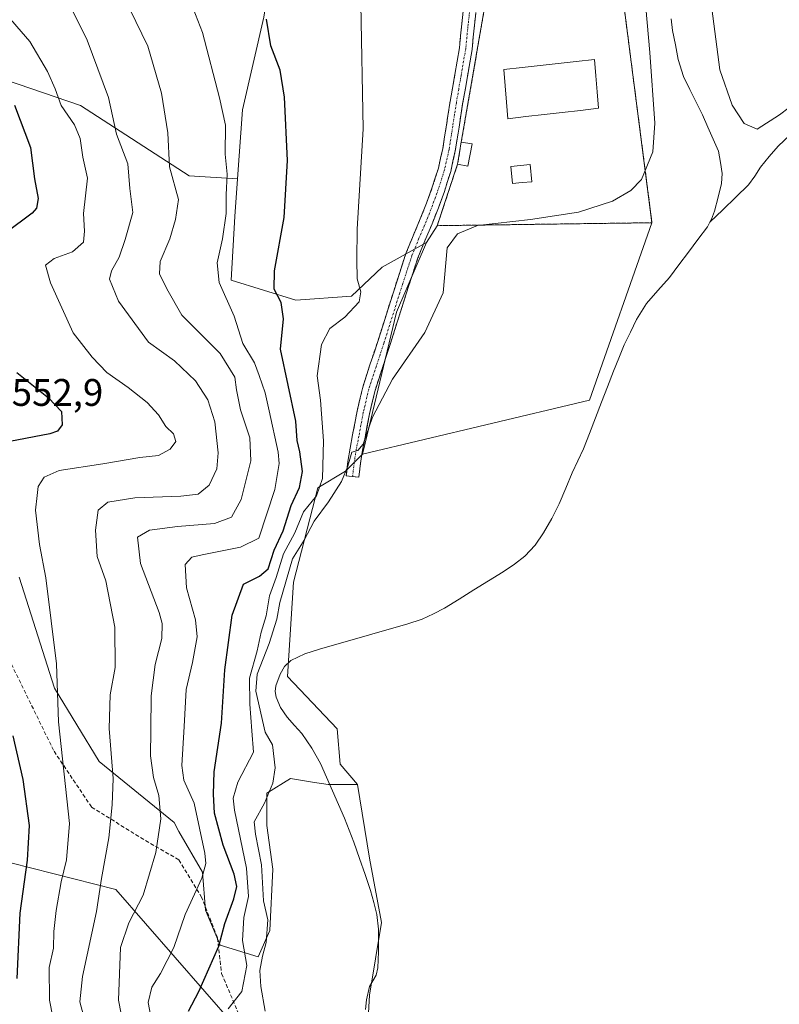
# Model space of a CAD drawing. Units: metres. Extents: x 556394 to 559832, y 4714782 to 4717123.
# Drawn here: x 556695 to 556893, y 4715702 to 4715959 of the extents above; entities that cross this region are included whole.
import ezdxf
from ezdxf.enums import TextEntityAlignment as Align

# ---------------------------------------------------------------- set-up
doc = ezdxf.new("R2010")
doc.units = ezdxf.units.M
doc.header["$MEASUREMENT"] = 0
for name, pattern in [('TRAZO_Y_PUNTO', [1, 0.5, -0.25, 0, -0.25]), ('TRAZOS', [0.75, 0.5, -0.25]), ('TRAZOSX2', [1.5, 1, -0.5])]:
    doc.linetypes.add(name, pattern=pattern)
for name, color, linetype, lineweight in [('Arbolado forestal CxS', 92, 'Continuous', 0), ('Camino', 19, 'TRAZOSX2', 0), ('Camino Cxs', 19, 'Continuous', 0), ('Camino eje', 19, 'TRAZO_Y_PUNTO', 0), ('Corriente natural lineal', 142, 'Continuous', 13), ('Cultivos herbáceos CxS', 92, 'Continuous', 0), ('Curva de nivel maestra', 36, 'Continuous', 30), ('Curva de nivel normal', 36, 'Continuous', 0), ('Edificación ligera', 1, 'Continuous', 0), ('Edificación ligera Cxs', 1, 'Continuous', 0), ('Instalación deportiva', 135, 'TRAZOSX2', 0), ('Instalación deportiva CxS', 135, 'Continuous', 0), ('Núcleo urbano CxS', 19, 'Continuous', 0), ('Pastizal CxS', 92, 'Continuous', 0), ('Piscina', 142, 'Continuous', 0), ('Piscina CxS', 142, 'Continuous', 0), ('Rótulo de punto de cota en terreno', 19, 'Continuous', 0), ('Senda', 19, 'TRAZOSX2', 0), ('Valla', 19, 'TRAZOS', 0)]:
    doc.layers.add(name, color=color, linetype=linetype, lineweight=lineweight)
doc.styles.add('Arial', font='txt', dxfattribs={"height": 0.2})

# ---------------------------------------------------------------- blocks, each defined once
blk = doc.blocks.new('*U152')
at = {"layer": 'Pastizal CxS', "color": 92, "linetype": 'Continuous', "lineweight": 0}
blk.add_polyline3d([(556681.87, 4715946.43, 551.3), (556711.1, 4715936.41, 542.46), (556739.48, 4715918.04, 532.75), (556752.03, 4715917.33, 527.69), (556751.32, 4715907.44, 527.66), (556750.37, 4715890.83, 528.17), (556767.22, 4715885.69, 523), (556781.76, 4715886.73, 519.6), (556789.77, 4715894.26, 517.21), (556801.29, 4715900.69, 515.25), (556793.44, 4715882.53, 515.52), (556785.34, 4715848.35, 514.59), (556784.66, 4715845.49, 514.11), (556780.16, 4715841.05, 513.93), (556772.95, 4715836.72, 516.78), (556766.61, 4715812.14, 512.63), (556765.06, 4715787.57, 511.4), (556778.01, 4715773.86, 511.68), (556778.77, 4715764.72, 511.24), (556783.34, 4715759.39, 511.62), (556775.72, 4715759.39, 510.56), (556771.62, 4715760.03, 510.91), (556765.82, 4715760.92, 511.81), (556759.72, 4715757.11, 514), (556759.72, 4715748.73, 513.12), (556761.25, 4715737.31, 512.15), (556760.48, 4715721.32, 512.97), (556757.44, 4715714.46, 513.7), (556757.44, 4715714.46, 513.7), (556747.53, 4715717.51, 524.02), (556743.72, 4715726.65, 526.16), (556742.96, 4715736.55, 528.85), (556736.75, 4715747.15, 532.49), (556735.57, 4715749.49, 532.84), (556716, 4715765.37, 540.44), (556704.33, 4715784.53, 544.21), (556695.19, 4715813.47, 546.5)], dxfattribs=at)
blk = doc.blocks.new('*U154')
at = {"layer": 'Cultivos herbáceos CxS', "color": 92, "linetype": 'Continuous', "lineweight": 0}
for points in [[(556785.3593, 4715684.5153, 510.5085), (556786.4103, 4715704.4771, 510.7912), (556789.5623, 4715723.3883, 510.532), (556786.4109, 4715740.1981, 511.2393), (556783.3441, 4715759.3929, 511.62), (556778.7713, 4715764.7243, 511.2408), (556778.0097, 4715773.8633, 511.6819), (556765.0579, 4715787.5713, 511.3984), (556766.6109, 4715812.1405, 512.633), (556772.9495, 4715836.7183, 516.7758), (556780.1617, 4715841.0473, 513.934), (556784.6565, 4715845.4893, 514.1107), (556816.7367, 4715853.1283, 512.7448), (556843.7829, 4715859.5673, 512.7745), (556860.0501, 4715905.8501, 514.1373), (556850.4301, 4715980.3501, 515.0703)], [(556820.8701, 4715987.4801, 515.3718), (556810.3501, 4715926.8901, 515.2399), (556809.3901, 4715921.0801, 515.0894), (556804.1001, 4715905.0801, 515.0194), (556801.2863, 4715900.6909, 515.2458), (556789.7721, 4715894.2615, 517.2064), (556781.7565, 4715886.7267, 519.6019), (556767.2209, 4715885.6877, 523.0027), (556750.3675, 4715890.8337, 528.1707), (556751.3175, 4715907.4373, 527.6631), (556752.0325, 4715917.3265, 527.6949), (556753.3335, 4715935.3143, 527.5391), (556758.9351, 4715959.4807, 524.6717)]]:
    blk.add_polyline3d(points, dxfattribs=at)
blk = doc.blocks.new('*U167')
at = {"layer": 'Pastizal CxS', "color": 92, "linetype": 'Continuous', "lineweight": 0}
blk.add_polyline3d([(556403.12, 4716029.03, 606.87), (556405.5, 4716028.26, 606), (556429.71, 4716030.77, 595.97), (556456.43, 4716016.57, 589.54), (556478.14, 4716010.73, 583.37), (556499.01, 4716009.06, 576.41), (556529.07, 4715996.53, 570.19), (556550.78, 4715994.03, 565.19), (556567.48, 4715981.5, 564.17), (556590.86, 4715973.99, 560.79), (556614.24, 4715960.63, 560.02), (556671.02, 4715935.58, 555.31), (556681.87, 4715946.43, 551.3), (556711.1, 4715936.41, 542.46), (556739.48, 4715918.04, 532.75), (556752.03, 4715917.33, 527.69)], dxfattribs=at)
blk = doc.blocks.new('*U175')
at = {"layer": 'Pastizal CxS', "color": 92, "linetype": 'Continuous', "lineweight": 0}
blk.add_polyline3d([(556403.12, 4716029.03, 606.87), (556405.5, 4716028.26, 606), (556429.71, 4716030.77, 595.97), (556456.43, 4716016.57, 589.54), (556478.14, 4716010.73, 583.37), (556499.01, 4716009.06, 576.41), (556529.07, 4715996.53, 570.19), (556550.78, 4715994.03, 565.19), (556567.48, 4715981.5, 564.17), (556590.86, 4715973.99, 560.79), (556614.24, 4715960.63, 560.02), (556671.02, 4715935.58, 555.31), (556681.87, 4715946.43, 551.3), (556711.1, 4715936.41, 542.46), (556739.48, 4715918.04, 532.75), (556752.03, 4715917.33, 527.69)], dxfattribs=at)
blk = doc.blocks.new('*U181')
at = {"layer": 'Curva de nivel normal', "color": 36, "linetype": 'Continuous', "lineweight": 0}
for points in [[(556938.59, 4715962.15, 515), (556937.02, 4715956.82, 515), (556935.73, 4715953.49, 515), (556933.08, 4715952.15, 515), (556928.54, 4715948.82, 515), (556924.91, 4715945.15, 515), (556921.8, 4715943.13, 515), (556919.44, 4715943.01, 515), (556912.54, 4715942.68, 515), (556904.19, 4715940.63, 515), (556898.28, 4715937.79, 515), (556893.24, 4715933.99, 515), (556887.5, 4715930.24, 515), (556884.09, 4715931.68, 515), (556880.97, 4715936.53, 515), (556877.76, 4715945.73, 515), (556875.09, 4715965.78, 515)], [(556857.74, 4715969.86, 515), (556859.47, 4715950.21, 515), (556860.79, 4715931.81, 515), (556860.27, 4715924.31, 515), (556857.35, 4715917.08, 515), (556854.51, 4715914.21, 515), (556849.76, 4715911.45, 515), (556840.95, 4715908.64, 515), (556828.38, 4715906.66, 515), (556814.58, 4715905.14, 515), (556809.34, 4715902.92, 515), (556806.69, 4715899.28, 515), (556805.61, 4715887.61, 515), (556800.88, 4715877.2, 515), (556792.47, 4715865.09, 515), (556787.24, 4715855.12, 515), (556784.82, 4715848.08, 515), (556783.44, 4715846.48, 515), (556781.82, 4715846, 515), (556780.8, 4715842.4, 515), (556779.13, 4715838.39, 515), (556775.79, 4715833.06, 515), (556772, 4715828.05, 515), (556769.38, 4715823.06, 515), (556766.37, 4715818.18, 515), (556763.1, 4715806.85, 515), (556762.32, 4715802.52, 515), (556760.33, 4715796.18, 515), (556757.19, 4715788.18, 515), (556756.83, 4715783.71, 515), (556759.26, 4715773.02, 515), (556761.13, 4715769.77, 515), (556761.84, 4715763.74, 515), (556761.29, 4715759.74, 515), (556759.08, 4715754.56, 515), (556756.38, 4715749.63, 515), (556756.72, 4715746.46, 515), (556758.27, 4715738.48, 515), (556758.81, 4715729.09, 515), (556759.92, 4715724.08, 515), (556759.54, 4715718.19, 515), (556758.54, 4715714.62, 515), (556757.88, 4715710.91, 515), (556758.12, 4715706.7, 515), (556759.27, 4715700.26, 515)]]:
    blk.add_polyline3d(points, dxfattribs=at)
blk = doc.blocks.new('*U189')
at = {"layer": 'Curva de nivel normal', "color": 36, "linetype": 'Continuous', "lineweight": 0}
blk.add_polyline3d([(556729.92, 4715696.62, 530), (556728.77, 4715702.53, 530), (556729.74, 4715706.56, 530), (556731.98, 4715710.11, 530), (556735.44, 4715716.93, 530), (556738.42, 4715725.47, 530), (556742.73, 4715734.95, 530), (556743.76, 4715738.79, 530), (556743.5, 4715741.47, 530), (556740.74, 4715754.53, 530), (556738.06, 4715760.48, 530), (556737.54, 4715764.33, 530), (556738.17, 4715774.47, 530), (556738.65, 4715784.18, 530), (556740.3, 4715791.18, 530), (556741.53, 4715797.86, 530), (556741.11, 4715802.32, 530), (556738.74, 4715810.65, 530), (556738.45, 4715816.75, 530), (556740.13, 4715818.64, 530), (556742.88, 4715819.29, 530), (556752.84, 4715821.29, 530), (556757.61, 4715823.63, 530), (556761.81, 4715836.31, 530), (556762.94, 4715843.04, 530), (556762.69, 4715846.06, 530), (556760.3, 4715856.83, 530), (556759.3, 4715861.52, 530), (556757.69, 4715866, 530), (556756.46, 4715869.33, 530), (556753.43, 4715874.34, 530), (556751.18, 4715881.49, 530), (556747.28, 4715890.3, 530), (556746.72, 4715895.39, 530), (556748.15, 4715901.61, 530), (556749.1, 4715908.28, 530), (556749.14, 4715913.16, 530), (556749.33, 4715918.49, 530), (556748.85, 4715923.75, 530), (556748.9, 4715931.28, 530), (556747.39, 4715938.37, 530), (556742.92, 4715955.44, 530), (556737.42, 4715969.58, 530)], dxfattribs=at)
blk = doc.blocks.new('*U197')
at = {"layer": 'Curva de nivel normal', "color": 36, "linetype": 'Continuous', "lineweight": 0}
blk.add_polyline3d([(556707.78, 4715963.82, 540), (556712.9, 4715953.48, 540), (556718.42, 4715938.52, 540), (556720.54, 4715928.97, 540), (556723.47, 4715921.17, 540), (556723.98, 4715914.73, 540), (556724.74, 4715908.47, 540), (556722.8, 4715901.5, 540), (556721.26, 4715896.83, 540), (556719.19, 4715893.31, 540), (556718.73, 4715891.12, 540), (556721.08, 4715885.43, 540), (556728.88, 4715874.74, 540), (556735.6, 4715869.82, 540), (556741.08, 4715864.67, 540), (556744.28, 4715859.67, 540), (556746.12, 4715853.92, 540), (556747.04, 4715845.84, 540), (556746.64, 4715841.67, 540), (556744.63, 4715837.4, 540), (556741.81, 4715835.12, 540), (556737.28, 4715834.54, 540), (556725.28, 4715834.14, 540), (556718.28, 4715833.03, 540), (556715.71, 4715830.89, 540), (556715.04, 4715825.72, 540), (556715.46, 4715818.84, 540), (556717.75, 4715812.53, 540), (556720.13, 4715800.39, 540), (556720.17, 4715789.92, 540), (556718.83, 4715782.76, 540), (556718.62, 4715773.96, 540), (556719.64, 4715760.97, 540), (556719.37, 4715754.08, 540), (556718.55, 4715745.52, 540), (556716.64, 4715734.89, 540), (556715.32, 4715726.24, 540), (556711.65, 4715709.37, 540), (556710.96, 4715702.72, 540), (556711.94, 4715699.16, 540)], dxfattribs=at)
blk = doc.blocks.new('*U208')
at = {"layer": 'Curva de nivel normal', "color": 36, "linetype": 'Continuous', "lineweight": 0}
blk.add_polyline3d([(556723.67, 4715689.76, 535), (556721.01, 4715703.2, 535), (556721.58, 4715716.86, 535), (556723.72, 4715723.3, 535), (556727.48, 4715730.54, 535), (556730.76, 4715741.66, 535), (556732.06, 4715750.45, 535), (556731.52, 4715756.53, 535), (556730.18, 4715761.19, 535), (556729.34, 4715766.87, 535), (556729.5, 4715773.55, 535), (556729.54, 4715782.52, 535), (556730.56, 4715790.7, 535), (556732.34, 4715797.46, 535), (556732.44, 4715801.33, 535), (556731.64, 4715804.2, 535), (556726.8, 4715816.98, 535), (556725.97, 4715823.86, 535), (556729.16, 4715825.69, 535), (556736.42, 4715826.62, 535), (556746.1, 4715827.46, 535), (556750.45, 4715829.12, 535), (556753, 4715833.73, 535), (556755.56, 4715843.77, 535), (556755.24, 4715849.74, 535), (556752.84, 4715857.06, 535), (556751.76, 4715862.32, 535), (556751.37, 4715865.6, 535), (556747.53, 4715871.75, 535), (556737.57, 4715881.79, 535), (556733.66, 4715888.59, 535), (556731.74, 4715892.52, 535), (556731.86, 4715895.71, 535), (556734.41, 4715901.68, 535), (556735.89, 4715906.72, 535), (556736.66, 4715911.87, 535), (556734.32, 4715920.42, 535), (556733.86, 4715929.26, 535), (556732.23, 4715939.65, 535), (556728.65, 4715951.84, 535), (556720.78, 4715968.24, 535)], dxfattribs=at)
blk = doc.blocks.new('*U225')
at = {"layer": 'Curva de nivel normal', "color": 36, "linetype": 'Continuous', "lineweight": 0}
blk.add_polyline3d([(556705.76, 4715689.42, 545), (556703.04, 4715703.2, 545), (556702.98, 4715711.66, 545), (556704.09, 4715716.73, 545), (556704.2, 4715721.03, 545), (556704.76, 4715726.52, 545), (556706.08, 4715734.02, 545), (556707.48, 4715739.72, 545), (556708.26, 4715749.19, 545), (556705.39, 4715775.74, 545), (556704.85, 4715790.85, 545), (556702.1, 4715813.29, 545), (556700.43, 4715821.99, 545), (556699.38, 4715830.87, 545), (556699.82, 4715834.77, 545), (556700.15, 4715837.11, 545), (556701.65, 4715839.52, 545), (556705.62, 4715841.29, 545), (556716.94, 4715842.96, 545), (556726.61, 4715844.6, 545), (556731.47, 4715845.12, 545), (556734.52, 4715846.82, 545), (556735.99, 4715848.84, 545), (556735.35, 4715850.78, 545), (556733.37, 4715852.76, 545), (556731.44, 4715855.75, 545), (556728.51, 4715859.02, 545), (556723.56, 4715862.91, 545), (556718, 4715866.76, 545), (556714.14, 4715870.8, 545), (556709.19, 4715877.16, 545), (556703.36, 4715890.16, 545), (556702.04, 4715894.78, 545), (556704.28, 4715896.52, 545), (556709.08, 4715898.26, 545), (556711.9, 4715900.82, 545), (556712.16, 4715903.63, 545), (556711.88, 4715908.28, 545), (556712.99, 4715917.45, 545), (556711.77, 4715922.94, 545), (556711.08, 4715927.84, 545), (556709.6, 4715931.4, 545), (556706.14, 4715936.39, 545), (556704.56, 4715940.72, 545), (556702.58, 4715945.27, 545), (556697.92, 4715953.12, 545), (556690.66, 4715961.53, 545)], dxfattribs=at)
blk = doc.blocks.new('*U233')
at = {"layer": 'Curva de nivel maestra', "color": 36, "linetype": 'Continuous', "lineweight": 30}
blk.add_polyline3d([(556739.26, 4715700.3, 525), (556741.94, 4715705.43, 525), (556747.18, 4715717.2, 525), (556748.71, 4715723.13, 525), (556751.13, 4715729.61, 525), (556751.92, 4715732.82, 525), (556751.2, 4715736.04, 525), (556748.31, 4715743.56, 525), (556746.06, 4715751.92, 525), (556745.8, 4715756.85, 525), (556745.93, 4715762.65, 525), (556747.86, 4715775.36, 525), (556748.71, 4715789.31, 525), (556750.7, 4715803.52, 525), (556753.65, 4715811.65, 525), (556757.82, 4715813.71, 525), (556760.04, 4715815.65, 525), (556761.62, 4715820.51, 525), (556763.96, 4715825.51, 525), (556766.03, 4715832.17, 525), (556768.21, 4715836.79, 525), (556769, 4715840.97, 525), (556768.31, 4715846.1, 525), (556767.62, 4715849.08, 525), (556767.24, 4715854.14, 525), (556763.23, 4715872.9, 525), (556764.02, 4715880.78, 525), (556763.46, 4715885.09, 525), (556761.6, 4715888.52, 525), (556761.67, 4715893.34, 525), (556764.19, 4715907.22, 525), (556765.04, 4715922.1, 525), (556764.31, 4715938.56, 525), (556763.14, 4715945.61, 525), (556760.7, 4715951.94, 525), (556759.64, 4715958.95, 525)], dxfattribs=at)

msp = doc.modelspace()

# ---------------------------------------------------------------- linework, layer by layer
at = {"layer": 'Arbolado forestal CxS', "color": 92, "linetype": 'Continuous', "lineweight": 0}
for points in [[(556777.98, 4715637.3, 514.33), (556779.46, 4715644.78, 512.57), (556768.03, 4715658.49, 512.4), (556761.93, 4715676.77, 512.4), (556751.27, 4715696.57, 517.44), (556720.33, 4715731.98, 536.74), (556693, 4715738.98, 550.52), (556683.86, 4715749.65, 555.69), (556666.34, 4715761.83, 562.2), (556663.29, 4715773.26, 561.64), (556651.1, 4715784.68, 564.84), (556644.14, 4715799, 565.01), (556626.61, 4715823.37, 567.69), (556600.83, 4715823.53, 577.43), (556576.84, 4715839.63, 584.55), (556564.86, 4715849.84, 587.15), (556555.64, 4715857.69, 588.71), (556535.95, 4715852.31, 597.69)], [(556693, 4715738.98, 550.52), (556720.33, 4715731.98, 536.74), (556751.27, 4715696.57, 517.44), (556761.93, 4715676.77, 512.4), (556768.03, 4715658.49, 512.4), (556779.46, 4715644.78, 512.57), (556777.98, 4715637.3, 514.33), (556774.85, 4715621.48, 516.67), (556765.4, 4715588.91, 516.48), (556761.19, 4715560.54, 514.01), (556764.35, 4715544.78, 510.27), (556756.25, 4715536.67, 510), (556749.2, 4715527.61, 510.21), (556741.65, 4715516.03, 509.94), (556734.1, 4715504.45, 509.73), (556722.02, 4715487.34, 509.41), (556716.98, 4715475.76, 510.32), (556714.97, 4715462.67, 509.62), (556713.46, 4715446.56, 509.56), (556714.69, 4715429.57, 510.24), (556714.31, 4715424.79, 510.23), (556713.17, 4715410.53, 510.66), (556702.77, 4715397.88, 514.06), (556691.23, 4715392.42, 519.41)]]:
    msp.add_polyline3d(points, dxfattribs=at)
at = {"layer": 'Camino', "color": 19, "linetype": 'TRAZOSX2', "lineweight": 0}
for points in [[(556782.06, 4715839.69), (556780.41, 4715839.87), (556780.82, 4715843.63), (556781.37, 4715847.1), (556782.05, 4715850.54), (556783.2, 4715856.71), (556784.7, 4715863.01), (556786.65, 4715869.05), (556788.59, 4715874.87), (556792.76, 4715888.04), (556794.31, 4715892.9), (556795.95, 4715897.84), (556797.8, 4715902.43), (556799.69, 4715906.83), (556801.3, 4715910.94), (556802.81, 4715915.08), (556804.39, 4715920.1), (556805.54, 4715925.21), (556806.49, 4715931.24), (556807.44, 4715937.41), (556808.68, 4715944.52), (556809.88, 4715951.48), (556810.5, 4715957.71), (556811.25, 4715964.2)], [(556814.53, 4715963.67), (556813.8, 4715957.36), (556813.17, 4715951.03), (556811.95, 4715943.95), (556810.72, 4715936.87), (556809.77, 4715930.73), (556808.8, 4715924.58), (556807.6, 4715919.24), (556805.95, 4715914.01), (556804.4, 4715909.77), (556802.77, 4715905.57), (556800.87, 4715901.15), (556799.07, 4715896.69), (556797.47, 4715891.87), (556795.92, 4715887.03), (556791.74, 4715873.85), (556789.8, 4715868.01), (556787.9, 4715862.12), (556786.45, 4715856.02), (556785.31, 4715849.91), (556784.64, 4715846.52), (556784.11, 4715843.19), (556783.71, 4715839.51), (556782.06, 4715839.69)]]:
    msp.add_lwpolyline(points, dxfattribs=at)
at = {"layer": 'Camino Cxs', "color": 19, "linetype": 'Continuous', "lineweight": 0}
msp.add_polyline3d([(556814.17, 4715960.52, 515.27), (556813.8, 4715957.36, 515.26), (556813.49, 4715954.2, 515.24), (556813.17, 4715951.03, 515.23), (556812.56, 4715947.49, 515.23), (556811.95, 4715943.95, 515.2), (556811.34, 4715940.41, 515.19), (556810.72, 4715936.87, 515.16), (556810.25, 4715933.8, 515.14), (556809.77, 4715930.73, 515.15), (556809.29, 4715927.66, 515.16), (556808.8, 4715924.58, 515.14), (556808.2, 4715921.91, 515.11), (556807.6, 4715919.24, 515.09), (556806.78, 4715916.63, 515.06), (556805.95, 4715914.01, 515.02), (556804.4, 4715909.77, 515), (556802.77, 4715905.57, 515.07), (556800.87, 4715901.15, 515.41), (556799.07, 4715896.69, 515.55), (556798.27, 4715894.28, 515.66), (556797.47, 4715891.87, 515.73), (556796.7, 4715889.45, 515.79), (556795.92, 4715887.03, 515.78), (556794.53, 4715882.64, 515.66), (556793.13, 4715878.24, 515.61), (556791.74, 4715873.85, 515.32), (556790.77, 4715870.93, 515.3), (556789.8, 4715868.01, 515.3), (556788.85, 4715865.07, 515.28), (556787.9, 4715862.12, 515.28), (556787.18, 4715859.07, 515.22), (556786.45, 4715856.02, 515.13), (556785.88, 4715852.97, 515.02), (556785.31, 4715849.91, 514.93), (556784.64, 4715846.52, 514.76), (556784.11, 4715843.19, 514.53), (556783.71, 4715839.51, 513.7), (556780.41, 4715839.87, 514.73), (556780.82, 4715843.63, 515.24), (556781.37, 4715847.1, 515.15), (556782.05, 4715850.54, 515.26), (556782.63, 4715853.63, 515.41), (556783.2, 4715856.71, 515.55), (556783.95, 4715859.86, 515.64), (556784.7, 4715863.01, 515.7), (556785.68, 4715866.03, 515.66), (556786.65, 4715869.05, 515.57), (556787.62, 4715871.96, 515.58), (556788.59, 4715874.87, 515.68), (556789.98, 4715879.26, 516.02), (556791.37, 4715883.65, 516.06), (556792.76, 4715888.04, 516.24), (556793.54, 4715890.47, 516.43), (556794.31, 4715892.9, 516.51), (556795.13, 4715895.37, 516.34), (556795.95, 4715897.84, 515.98), (556797.8, 4715902.43, 516.16), (556799.69, 4715906.83, 515.73), (556801.3, 4715910.94, 515.1), (556802.81, 4715915.08, 515.13), (556803.6, 4715917.59, 515.26), (556804.39, 4715920.1, 515.39), (556804.97, 4715922.66, 515.48), (556805.54, 4715925.21, 515.42), (556806.02, 4715928.23, 515.32), (556806.49, 4715931.24, 515.06), (556806.97, 4715934.33, 515.02), (556807.44, 4715937.41, 515.06), (556808.06, 4715940.97, 515.23), (556808.68, 4715944.52, 515.44), (556809.28, 4715948, 515.62), (556809.88, 4715951.48, 515.65), (556810.19, 4715954.6, 515.61), (556810.5, 4715957.71, 515.51), (556810.88, 4715960.96, 515.49)], dxfattribs=at)
at = {"layer": 'Camino eje', "color": 19, "linetype": 'TRAZO_Y_PUNTO', "lineweight": 0}
msp.add_lwpolyline([(556812.89, 4715963.94), (556812.15, 4715957.54), (556811.53, 4715951.26), (556810.32, 4715944.24), (556809.7, 4715940.7), (556809.08, 4715937.14), (556808.61, 4715934.06), (556808.13, 4715930.99), (556807.17, 4715924.9), (556806, 4715919.67), (556804.38, 4715914.55), (556802.85, 4715910.36), (556802.05, 4715908.3), (556801.23, 4715906.2), (556799.34, 4715901.79), (556797.51, 4715897.27), (556795.89, 4715892.39), (556795.12, 4715889.96), (556794.34, 4715887.54), (556790.17, 4715874.36), (556789.2, 4715871.44), (556788.23, 4715868.53), (556786.3, 4715862.57), (556784.83, 4715856.37), (556783.68, 4715850.23), (556783.01, 4715846.81), (556782.47, 4715843.41), (556782.06, 4715839.69)], dxfattribs=at)
at = {"layer": 'Corriente natural lineal', "color": 142, "linetype": 'Continuous', "lineweight": 13}
for points in [[(556865.07, 4715958.99, 513.14), (556865.43, 4715956, 512.87), (556866.15, 4715952.2, 512.68), (556866.87, 4715948.4, 512.96), (556868.25, 4715943.93, 513.27), (556869.91, 4715940.61, 513.61), (556871.56, 4715937.29, 513.46), (556873.22, 4715933.97, 513.57), (556874.61, 4715930.8, 513.71), (556876.01, 4715927.63, 513.54), (556877.4, 4715924.46, 513.51), (556877.88, 4715921.58, 513.46), (556878.35, 4715918.7, 513.34), (556878.17, 4715916.04, 513.29), (556877.26, 4715912.47, 513.21), (556876.35, 4715908.89, 512.98), (556875.6, 4715906.76, 512.94), (556875.15, 4715905.97, 512.96)], [(556896.02, 4715928.79, 514.19), (556892.91, 4715925.81, 514.1), (556890.63, 4715923.07, 513.68), (556888.35, 4715920.33, 513.73), (556886.88, 4715917.96, 513.35), (556885.24, 4715915.73, 513.26), (556881.88, 4715912.48, 512.94), (556878.51, 4715909.22, 512.83), (556875.15, 4715905.97, 512.96)], [(556875.15, 4715905.97, 512.96), (556874.49, 4715904.81, 512.97), (556872.02, 4715901.5, 512.88), (556869.54, 4715898.18, 512.83), (556867.07, 4715894.87, 513.17), (556864.59, 4715891.55, 512.9), (556861.6, 4715888.18, 512.41), (556858.6, 4715884.81, 512.4), (556856.05, 4715880.59, 512.07), (556854.43, 4715877.28, 512.15), (556852.8, 4715873.97, 512.14), (556851.4, 4715870.57, 511.82), (556850, 4715867.16, 512.19), (556848.45, 4715863.1, 512.82), (556846.89, 4715859.05, 512.83), (556845.34, 4715854.99, 512.41), (556843.78, 4715850.94, 512.04), (556842.23, 4715846.88, 511.89), (556840.76, 4715843.78, 511.77), (556839.29, 4715840.67, 511.78), (556837.6, 4715836.63, 511.58), (556835.91, 4715832.59, 511.25), (556833.99, 4715828.76, 511.13), (556831.82, 4715825.04, 511.19), (556829.63, 4715821.79, 511.33), (556826.95, 4715818.94, 510.95), (556824.19, 4715816.79, 511.18), (556821.29, 4715814.85, 510.95), (556817.46, 4715812.48, 510.86), (556813.63, 4715810.1, 511.26), (556809.8, 4715807.73, 511.36), (556805.97, 4715805.35, 511.25), (556803.09, 4715803.92, 510.77), (556800.2, 4715802.48, 510.92), (556796.14, 4715801.15, 511.13), (556791.6, 4715799.85, 510.76), (556787.05, 4715798.56, 510.5), (556782.51, 4715797.26, 510.74), (556777.96, 4715795.97, 510.79), (556773.42, 4715794.67, 510.74), (556769.63, 4715793.43, 510.4), (556765.96, 4715791.71, 510.45), (556764.31, 4715790.17, 510.48), (556763.15, 4715788.13, 510.31), (556762.04, 4715785.13, 510.23), (556761.88, 4715783.62, 510.26), (556762.09, 4715782.18, 510.55), (556763.27, 4715779.47, 510.85), (556764.97, 4715776.93, 510.83), (556766.9, 4715774.8, 510.6), (556768.83, 4715772.66, 510.58), (556771.44, 4715768.87, 510.54), (556773.64, 4715764.85, 510.62), (556775.21, 4715761.3, 510.39), (556776.77, 4715757.75, 510.27), (556778.34, 4715754.19, 510.29), (556779.9, 4715750.64, 510.19), (556781.13, 4715747.48, 510), (556782.36, 4715744.32, 510.18), (556783.82, 4715740.14, 510.31), (556785.28, 4715735.96, 510.18), (556786.74, 4715731.78, 510.04), (556787.57, 4715728.64, 510.36), (556788.39, 4715725.49, 510.39), (556788.77, 4715721.68, 510.31), (556788.79, 4715718.71, 510.36), (556788.81, 4715715.74, 510.29), (556788.59, 4715711.63, 510.22), (556788.2, 4715709.66, 510.15), (556786.46, 4715706.77, 509.8), (556785.7, 4715703.25, 509.98), (556785.43, 4715700.71, 510.16)]]:
    msp.add_polyline3d(points, dxfattribs=at)
at = {"layer": 'Cultivos herbáceos CxS', "color": 92, "linetype": 'Continuous', "lineweight": 0}
for points in [[(556784.66, 4715845.49, 514.11), (556816.74, 4715853.13, 512.74), (556843.78, 4715859.57, 512.77), (556860.05, 4715905.85, 514.14), (556850.43, 4715980.35, 515.07), (556838.15, 4716019.89, 515.2), (556836.27, 4716028.27, 515.31), (556836.31, 4716028.75, 515.32), (556836.16, 4716028.73, 515.32), (556835.45, 4716031.93, 515.43), (556824.39, 4716028.98, 515.4), (556823.52, 4716006.29, 515.24), (556820.36, 4715998.57, 515.2), (556820.87, 4715987.48, 515.37), (556810.35, 4715926.89, 515.24), (556809.39, 4715921.08, 515.09), (556804.1, 4715905.08, 515.02), (556801.29, 4715900.69, 515.25)], [(556765.86, 4716002.01, 519.96), (556758.94, 4715959.48, 524.67), (556753.33, 4715935.31, 527.54), (556752.03, 4715917.33, 527.69)], [(556752.03, 4715917.33, 527.69), (556751.32, 4715907.44, 527.66), (556750.37, 4715890.83, 528.17), (556767.22, 4715885.69, 523), (556781.76, 4715886.73, 519.6), (556789.77, 4715894.26, 517.21), (556801.29, 4715900.69, 515.25)], [(556784.66, 4715845.49, 514.11), (556780.16, 4715841.05, 513.93), (556772.95, 4715836.72, 516.78), (556766.61, 4715812.14, 512.63), (556765.06, 4715787.57, 511.4), (556778.01, 4715773.86, 511.68), (556778.77, 4715764.72, 511.24), (556783.34, 4715759.39, 511.62)], [(556783.34, 4715759.39, 511.62), (556786.41, 4715740.2, 511.24), (556789.56, 4715723.39, 510.53), (556786.41, 4715704.48, 510.79), (556785.36, 4715684.52, 510.51), (556795.87, 4715670.86, 510.54), (556807.43, 4715647.41, 509.32)]]:
    msp.add_polyline3d(points, dxfattribs=at)
at = {"layer": 'Curva de nivel maestra', "color": 36, "linetype": 'Continuous', "lineweight": 30}
for points in [[(556693.94, 4715936.48, 550), (556698.13, 4715925.48, 550), (556699.13, 4715917.25, 550), (556700.15, 4715912.14, 550), (556699.68, 4715909.68, 550), (556698.56, 4715908.32, 550), (556691.65, 4715903.22, 550)], [(556694.51, 4715866.77, 550), (556702.84, 4715860.23, 550), (556706.21, 4715856.6, 550), (556706.34, 4715853.17, 550), (556705.13, 4715851.52, 550), (556703.18, 4715850.84, 550), (556692.71, 4715848.84, 550)], [(556693.48, 4715772.04, 550), (556696.1, 4715760.67, 550), (556697.77, 4715748.68, 550), (556697.26, 4715739.64, 550), (556695.31, 4715725.86, 550), (556694.54, 4715708.77, 550)]]:
    msp.add_polyline3d(points, dxfattribs=at)
at = {"layer": 'Curva de nivel normal', "color": 36, "linetype": 'Continuous', "lineweight": 0}
msp.add_polyline3d([(556749.58, 4715700.9, 520), (556753.17, 4715705.45, 520), (556754.5, 4715712.19, 520), (556753.36, 4715718.76, 520), (556753.68, 4715724.72, 520), (556754.9, 4715730.2, 520), (556754.42, 4715737.57, 520), (556751.31, 4715752.67, 520), (556750.96, 4715755.85, 520), (556752.17, 4715759.98, 520), (556756.21, 4715767.82, 520), (556755.78, 4715773.34, 520), (556755.26, 4715780.36, 520), (556755.18, 4715787.15, 520), (556757.14, 4715794.24, 520), (556758.18, 4715799.09, 520), (556759.53, 4715803.36, 520), (556760.41, 4715808.55, 520), (556762.14, 4715813.36, 520), (556764.02, 4715819.54, 520), (556766.98, 4715825.01, 520), (556769.28, 4715830.51, 520), (556772.67, 4715834.63, 520), (556774.2, 4715839.16, 520), (556774.43, 4715848.98, 520), (556773.96, 4715856.01, 520), (556773.7, 4715859.6, 520), (556772.78, 4715865.94, 520), (556773.94, 4715874.1, 520), (556776.07, 4715878.26, 520), (556780.06, 4715881.24, 520), (556783.73, 4715885.22, 520), (556784.16, 4715887.84, 520), (556783.2, 4715891.25, 520), (556783.14, 4715896.16, 520), (556783.23, 4715904.15, 520), (556784.82, 4715930.33, 520), (556784.2, 4715962.82, 520)], dxfattribs=at)
at = {"layer": 'Edificación ligera', "color": 1, "linetype": 'Continuous', "lineweight": 0}
msp.add_polyline3d([(556813.23, 4715926.39, 515.17), (556812.07, 4715920.55, 515.1), (556809.39, 4715921.08, 515.1), (556810.35, 4715926.89, 515.16), (556813.23, 4715926.39, 515.17)], dxfattribs=at)
at = {"layer": 'Edificación ligera Cxs', "color": 1, "linetype": 'Continuous', "lineweight": 0}
msp.add_polyline3d([(556813.23, 4715926.39, 515.17), (556812.07, 4715920.55, 515.1), (556809.39, 4715921.08, 515.1), (556810.35, 4715926.89, 515.16), (556813.23, 4715926.39, 515.17)], close=True, dxfattribs=at)
at = {"layer": 'Instalación deportiva', "color": 135, "linetype": 'TRAZOSX2', "lineweight": 0}
msp.add_polyline3d([(556804.1, 4715905.08, 515.04), (556860.05, 4715905.85, 514.4), (556850.43, 4715980.35, 515.03), (556837.64, 4715983.43, 515.31), (556831.53, 4715984.91, 515.31), (556820.87, 4715987.48, 515.25), (556810.35, 4715926.89, 515.16), (556809.39, 4715921.08, 515.1), (556804.1, 4715905.08, 515.04)], dxfattribs=at)
at = {"layer": 'Instalación deportiva CxS', "color": 135, "linetype": 'Continuous', "lineweight": 0}
msp.add_polyline3d([(556804.1, 4715905.08, 515.04), (556809.39, 4715921.08, 515.1), (556810.35, 4715926.89, 515.16), (556820.87, 4715987.48, 515.25), (556831.53, 4715984.91, 515.31), (556837.64, 4715983.43, 515.31), (556850.43, 4715980.35, 515.03), (556860.05, 4715905.85, 514.4), (556804.1, 4715905.08, 515.04)], close=True, dxfattribs=at)
at = {"layer": 'Núcleo urbano CxS', "color": 19, "linetype": 'Continuous', "lineweight": 0}
msp.add_polyline3d([(556784.66, 4715845.49, 514.11), (556785.34, 4715848.35, 514.59), (556793.44, 4715882.53, 515.52), (556801.29, 4715900.69, 515.25), (556804.1, 4715905.08, 515.02), (556809.39, 4715921.08, 515.09), (556810.35, 4715926.89, 515.24), (556820.87, 4715987.48, 515.37), (556820.36, 4715998.57, 515.2), (556823.52, 4716006.29, 515.24), (556824.39, 4716028.98, 515.4), (556835.45, 4716031.93, 515.43), (556836.16, 4716028.73, 515.32), (556836.31, 4716028.75, 515.32), (556836.27, 4716028.27, 515.31), (556838.15, 4716019.89, 515.2), (556850.43, 4715980.35, 515.07), (556860.05, 4715905.85, 514.14), (556843.78, 4715859.57, 512.77), (556816.74, 4715853.13, 512.74), (556784.66, 4715845.49, 514.11)], close=True, dxfattribs=at)
for points in [[(556784.66, 4715845.49, 514.11), (556816.74, 4715853.13, 512.74), (556843.78, 4715859.57, 512.77), (556860.05, 4715905.85, 514.14), (556850.43, 4715980.35, 515.07), (556838.15, 4716019.89, 515.2), (556836.27, 4716028.27, 515.31), (556836.31, 4716028.75, 515.32), (556836.16, 4716028.73, 515.32), (556835.45, 4716031.93, 515.43), (556824.39, 4716028.98, 515.4), (556823.52, 4716006.29, 515.24), (556820.36, 4715998.57, 515.2), (556820.87, 4715987.48, 515.37), (556810.35, 4715926.89, 515.24), (556809.39, 4715921.08, 515.09), (556804.1, 4715905.08, 515.02), (556801.29, 4715900.69, 515.25)], [(556801.29, 4715900.69, 515.25), (556793.44, 4715882.53, 515.52), (556785.34, 4715848.35, 514.59), (556784.66, 4715845.49, 514.11)]]:
    msp.add_polyline3d(points, dxfattribs=at)
at = {"layer": 'Pastizal CxS', "color": 92, "linetype": 'Continuous', "lineweight": 0}
for points in [[(556765.86, 4716002.01, 519.96), (556758.94, 4715959.48, 524.67), (556753.33, 4715935.31, 527.54), (556752.03, 4715917.33, 527.69)], [(556758.94, 4715959.48, 524.67), (556753.33, 4715935.31, 527.54), (556752.03, 4715917.33, 527.69), (556752.03, 4715917.33, 527.69), (556739.48, 4715918.04, 532.75), (556711.1, 4715936.41, 542.46), (556681.87, 4715946.43, 551.3), (556671.02, 4715935.58, 555.31), (556614.24, 4715960.63, 560.02)], [(556752.03, 4715917.33, 527.69), (556751.32, 4715907.44, 527.66), (556750.37, 4715890.83, 528.17), (556767.22, 4715885.69, 523), (556781.76, 4715886.73, 519.6), (556789.77, 4715894.26, 517.21), (556801.29, 4715900.69, 515.25)], [(556801.29, 4715900.69, 515.25), (556793.44, 4715882.53, 515.52), (556785.34, 4715848.35, 514.59), (556784.66, 4715845.49, 514.11)], [(556777.98, 4715637.3, 514.33), (556779.46, 4715644.78, 512.57), (556768.03, 4715658.49, 512.4), (556761.93, 4715676.77, 512.4), (556751.27, 4715696.57, 517.44), (556720.33, 4715731.98, 536.74), (556693, 4715738.98, 550.52), (556683.86, 4715749.65, 555.69), (556666.34, 4715761.83, 562.2), (556663.29, 4715773.26, 561.64), (556651.1, 4715784.68, 564.84), (556644.14, 4715799, 565.01), (556626.61, 4715823.37, 567.69), (556600.83, 4715823.53, 577.43), (556576.84, 4715839.63, 584.55), (556564.86, 4715849.84, 587.15), (556555.64, 4715857.69, 588.71), (556535.95, 4715852.31, 597.69)], [(556784.66, 4715845.49, 514.11), (556780.16, 4715841.05, 513.93), (556772.95, 4715836.72, 516.78), (556766.61, 4715812.14, 512.63), (556765.06, 4715787.57, 511.4), (556778.01, 4715773.86, 511.68), (556778.77, 4715764.72, 511.24), (556783.34, 4715759.39, 511.62)], [(556695.19, 4715813.47, 546.5), (556704.33, 4715784.53, 544.21), (556716, 4715765.37, 540.44), (556735.57, 4715749.49, 532.84), (556736.75, 4715747.15, 532.49), (556742.96, 4715736.55, 528.85), (556743.72, 4715726.65, 526.16), (556747.53, 4715717.51, 524.02), (556757.44, 4715714.46, 513.7), (556760.48, 4715721.32, 512.97), (556761.25, 4715737.31, 512.15), (556759.72, 4715748.73, 513.12), (556759.72, 4715757.11, 514), (556765.82, 4715760.92, 511.81), (556771.62, 4715760.03, 510.91), (556775.72, 4715759.39, 510.56), (556783.34, 4715759.39, 511.62), (556786.41, 4715740.2, 511.24), (556789.56, 4715723.39, 510.53), (556786.41, 4715704.48, 510.79), (556785.36, 4715684.52, 510.51)], [(556783.34, 4715759.39, 511.62), (556775.72, 4715759.39, 510.56), (556771.62, 4715760.03, 510.91), (556765.82, 4715760.92, 511.81), (556759.72, 4715757.11, 514), (556759.72, 4715748.73, 513.12), (556761.25, 4715737.31, 512.15), (556760.48, 4715721.32, 512.97), (556757.44, 4715714.46, 513.7), (556747.53, 4715717.51, 524.02), (556743.72, 4715726.65, 526.16), (556742.96, 4715736.55, 528.85), (556736.75, 4715747.15, 532.49), (556735.57, 4715749.49, 532.84), (556716, 4715765.37, 540.44), (556704.33, 4715784.53, 544.21), (556695.19, 4715813.47, 546.5)], [(556783.34, 4715759.39, 511.62), (556775.72, 4715759.39, 510.56), (556771.62, 4715760.03, 510.91), (556765.82, 4715760.92, 511.81), (556759.72, 4715757.11, 514), (556759.72, 4715748.73, 513.12), (556761.25, 4715737.31, 512.15), (556760.48, 4715721.32, 512.97), (556757.44, 4715714.46, 513.7), (556747.53, 4715717.51, 524.02), (556743.72, 4715726.65, 526.16), (556742.96, 4715736.55, 528.85), (556736.75, 4715747.15, 532.49), (556735.57, 4715749.49, 532.84), (556716, 4715765.37, 540.44), (556704.33, 4715784.53, 544.21), (556695.19, 4715813.47, 546.5)], [(556783.34, 4715759.39, 511.62), (556786.41, 4715740.2, 511.24), (556789.56, 4715723.39, 510.53), (556786.41, 4715704.48, 510.79), (556785.36, 4715684.52, 510.51), (556795.87, 4715670.86, 510.54), (556807.43, 4715647.41, 509.32)], [(556751.27, 4715696.57, 517.44), (556720.33, 4715731.98, 536.74), (556693, 4715738.98, 550.52)]]:
    msp.add_polyline3d(points, dxfattribs=at)
at = {"layer": 'Piscina', "color": 142, "linetype": 'Continuous', "lineweight": 0}
for points in [[(556822.46, 4715932.95, 515.18), (556822.13, 4715937.24, 515.2), (556821.8, 4715941.52, 515.2), (556821.47, 4715945.81, 515.18), (556826.19, 4715946.33, 515.15), (556830.91, 4715946.85, 515.12), (556835.62, 4715947.37, 515.14), (556840.34, 4715947.89, 515.15), (556845.06, 4715948.41, 515.15), (556845.43, 4715944.17, 515.16), (556845.79, 4715939.93, 515.15), (556846.16, 4715935.69, 515.17), (556841.42, 4715935.14, 515.04), (556836.68, 4715934.59, 515.13), (556831.94, 4715934.05, 515.16), (556827.2, 4715933.5, 515.13), (556822.46, 4715932.95, 515.18)], [(556823.68, 4715916.07, 515.07), (556823.26, 4715920.52, 515.07), (556825.8, 4715920.76, 515.09), (556828.34, 4715921, 515.11), (556828.76, 4715916.54, 515.09), (556826.22, 4715916.31, 515.08), (556823.68, 4715916.07, 515.07)]]:
    msp.add_polyline3d(points, dxfattribs=at)
at = {"layer": 'Piscina CxS', "color": 142, "linetype": 'Continuous', "lineweight": 0}
for points in [[(556846.16, 4715935.69, 515.17), (556841.42, 4715935.14, 515.04), (556836.68, 4715934.59, 515.13), (556831.94, 4715934.05, 515.16), (556827.2, 4715933.5, 515.13), (556822.46, 4715932.95, 515.18), (556822.13, 4715937.24, 515.2), (556821.8, 4715941.52, 515.2), (556821.47, 4715945.81, 515.18), (556826.19, 4715946.33, 515.15), (556830.91, 4715946.85, 515.12), (556835.62, 4715947.37, 515.14), (556840.34, 4715947.89, 515.15), (556845.06, 4715948.41, 515.15), (556845.43, 4715944.17, 515.16), (556845.79, 4715939.93, 515.15), (556846.16, 4715935.69, 515.17)], [(556828.76, 4715916.54, 515.09), (556826.22, 4715916.31, 515.08), (556823.68, 4715916.07, 515.07), (556823.26, 4715920.52, 515.07), (556825.8, 4715920.76, 515.09), (556828.34, 4715921, 515.11), (556828.76, 4715916.54, 515.09)]]:
    msp.add_polyline3d(points, close=True, dxfattribs=at)
at = {"layer": 'Senda', "color": 19, "linetype": 'TRAZOSX2', "lineweight": 0}
msp.add_lwpolyline([(556691.82, 4715793.45), (556704.25, 4715768.05), (556714.04, 4715753.49), (556728.07, 4715744.76), (556736.8, 4715739.74), (556742.62, 4715730.21), (556746.85, 4715719.36), (556747.91, 4715710.1), (556753.73, 4715696.34), (556759.76, 4715688.72), (556773.26, 4715672.37), (556784.05, 4715658.88), (556794.69, 4715649.04), (556805.33, 4715641.57)], dxfattribs=at)
at = {"layer": 'Valla', "color": 19, "linetype": 'TRAZOS', "lineweight": 0}
msp.add_polyline3d([(556809.39, 4715921.08, 515.1), (556804.1, 4715905.08, 515.04), (556860.05, 4715905.85, 514.4), (556850.43, 4715980.35, 515.03), (556837.64, 4715983.43, 515.31), (556831.53, 4715984.91, 515.31), (556820.87, 4715987.48, 515.25), (556810.35, 4715926.89, 515.16)], dxfattribs=at)

# ---------------------------------------------------------------- block references
at = {"layer": 'Cultivos herbáceos CxS', "color": 92, "linetype": 'Continuous', "lineweight": 0}
msp.add_blockref('*U154', (0, 0), dxfattribs=at)
at = {"layer": 'Curva de nivel maestra', "color": 36, "linetype": 'Continuous', "lineweight": 30}
msp.add_blockref('*U233', (0, 0), dxfattribs=at)
at = {"layer": 'Curva de nivel normal', "color": 36, "linetype": 'Continuous', "lineweight": 0}
for name in ['*U225', '*U197', '*U208', '*U189', '*U181']:
    msp.add_blockref(name, (0, 0), dxfattribs=at)
at = {"layer": 'Pastizal CxS', "color": 92, "linetype": 'Continuous', "lineweight": 0}
for name in ['*U152', '*U167', '*U175']:
    msp.add_blockref(name, (0, 0), dxfattribs=at)

# ---------------------------------------------------------------- texts
at = {"layer": 'Rótulo de punto de cota en terreno', "color": 19, "linetype": 'Continuous', "lineweight": 0, "style": 'Arial'}
msp.add_text('552,9', height=7, dxfattribs=at).set_placement((556693.22, 4715855.91), align=Align.BOTTOM_LEFT)

doc.saveas('drawing.dxf')
